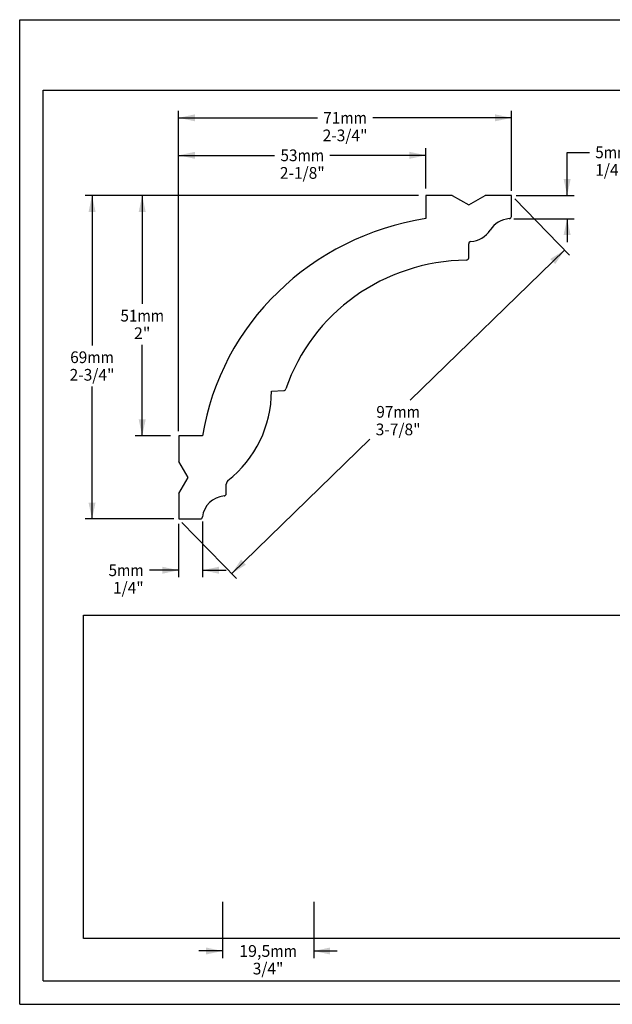
# Model space of a CAD drawing. Units: millimetres. Extents: x 0 to 297, y 0 to 210.
# Drawn here: x 0 to 126, y 0 to 210 of the extents above; entities that cross this region are included whole.
import ezdxf
from ezdxf.enums import TextEntityAlignment as Align

# ---------------------------------------------------------------- set-up
doc = ezdxf.new("R2010")
doc.units = ezdxf.units.MM
doc.header["$LTSCALE"] = 16.335
doc.layers.get('0').update_dxf_attribs({"linetype": 'CONTINUOUS'})
doc.styles.get("Standard").update_dxf_attribs({"font": 'cgtime.ttf'})
doc.dimstyles.new('DIMSTYLE_1', dxfattribs={"dimtxt": 2.5, "dimasz": 3.5, "dimexe": 1.5, "dimexo": 1, "dimgap": 1.25, "dimtad": 0, "dimtih": 1, "dimtoh": 1, "dimdec": 3, "dimtxsty": 'Standard', "dimblk": '_FILLED', "dimblk1": '_FILLED', "dimblk2": '_FILLED', "dimcen": 0.09, "dimadec": 3, "dimazin": 2, "dimtfac": 1, "dimtdec": 3, "dimtofl": 0, "dimtmove": 0, "dimatfit": 3, "dimldrblk": '_FILLED', "dimfxl": 1, "dimtolj": 1, "dimarcsym": 0})
doc.dimstyles.new('DIMSTYLE_2', dxfattribs={"dimtxt": 2.5, "dimasz": 3.5, "dimexe": 1.5, "dimexo": 1, "dimgap": 1.25, "dimtad": 0, "dimtih": 1, "dimtoh": 1, "dimdec": 0, "dimtxsty": 'Standard', "dimblk": '_FILLED', "dimblk1": '_FILLED', "dimblk2": '_FILLED', "dimcen": 0.09, "dimadec": 3, "dimazin": 2, "dimtfac": 1, "dimtdec": 0, "dimtofl": 0, "dimtmove": 0, "dimatfit": 3, "dimldrblk": '_FILLED', "dimfxl": 1, "dimtolj": 1, "dimarcsym": 0})
picture_1 = doc.add_image_def('image1.png', size_in_pixel=(708, 407))

# ---------------------------------------------------------------- blocks, each defined once
blk = doc.blocks.new('_FILLED')
at = {"color": 0, "linetype": 'ByBlock'}
blk.add_solid([(0, 0), (-1, 0.214), (-1, -0.214)], dxfattribs=at)
blk = doc.blocks.new('*D1')
at = {"color": 2, "linetype": 'Continuous', "transparency": 16777216}
for p, q in [((84.96, 172.51), (13.94, 172.51)), ((15.44, 172.51), (15.44, 140.51)), ((15.44, 103.51), (15.44, 131.76)), ((32.92, 103.51), (13.94, 103.51))]:
    blk.add_line(p, q, dxfattribs=at)
at = {"color": 2, "linetype": 'Continuous', "transparency": 16777216, "xscale": 3.5, "yscale": 3.5, "zscale": 3.5}
for p, rotation in [((15.44, 172.51), 90), ((15.44, 103.51), 270)]:
    blk.add_blockref('_FILLED', p, dxfattribs=dict(at, rotation=rotation))
at = {"color": 2, "linetype": 'Continuous', "transparency": 16777216}
for s, p, p2 in [('69', (10.78, 136.76), (14.42, 136.76)), ('mm', (14.42, 136.76), (20.09, 136.76)), ('2-3/4"', (10.65, 133.01), (20.22, 133.01))]:
    blk.add_text(s, height=2.5, dxfattribs=at).set_placement(p, p2, align=Align.FIT)
blk = doc.blocks.new('*D2')
at = {"color": 2, "linetype": 'Continuous', "transparency": 16777216}
for p, q in [((33.92, 122.25), (33.92, 190.57)), ((33.92, 189.07), (63.52, 189.07)), ((104.92, 189.07), (75.33, 189.07)), ((104.92, 173.51), (104.92, 190.57))]:
    blk.add_line(p, q, dxfattribs=at)
at = {"color": 2, "linetype": 'Continuous', "transparency": 16777216, "xscale": 3.5, "yscale": 3.5, "zscale": 3.5, "rotation": 180}
blk.add_blockref('_FILLED', (33.92, 189.07), dxfattribs=at)
at = {"color": 2, "linetype": 'Continuous', "transparency": 16777216, "xscale": 3.5, "yscale": 3.5, "zscale": 3.5}
blk.add_blockref('_FILLED', (104.92, 189.07), dxfattribs=at)
at = {"color": 2, "linetype": 'Continuous', "transparency": 16777216}
for s, p, p2 in [('71', (64.77, 187.82), (68.41, 187.82)), ('mm', (68.41, 187.82), (74.08, 187.82)), ('2-3/4"', (64.64, 184.07), (74.21, 184.07))]:
    blk.add_text(s, height=2.5, dxfattribs=at).set_placement(p, p2, align=Align.FIT)
blk = doc.blocks.new('*D3')
at = {"color": 2, "linetype": 'Continuous', "transparency": 16777216}
for p, q in [((105.62, 171.79), (117.29, 159.79)), ((116.24, 160.86), (83.32, 128.86)), ((45.24, 91.86), (74.71, 120.5)), ((34.62, 102.79), (46.29, 90.79))]:
    blk.add_line(p, q, dxfattribs=at)
at = {"color": 2, "linetype": 'Continuous', "transparency": 16777216, "xscale": 3.5, "yscale": 3.5, "zscale": 3.5}
for p, rotation in [((116.24, 160.86), 44.181871876), ((45.24, 91.86), 224.1818718759999)]:
    blk.add_blockref('_FILLED', p, dxfattribs=dict(at, rotation=rotation))
at = {"color": 2, "linetype": 'Continuous', "transparency": 16777216}
for s, p, p2 in [('97', (76.09, 125.11), (79.73, 125.11)), ('mm', (79.73, 125.11), (85.4, 125.11)), ('3-7/8"', (75.96, 121.36), (85.53, 121.36))]:
    blk.add_text(s, height=2.5, dxfattribs=at).set_placement(p, p2, align=Align.FIT)
blk = doc.blocks.new('*D4')
at = {"color": 2, "linetype": 'Continuous', "transparency": 16777216}
for p, q in [((116.8, 172.51), (116.8, 181.71)), ((116.8, 181.71), (121.55, 181.71)), ((105.92, 172.51), (118.3, 172.51)), ((105.46, 167.56), (118.3, 167.56)), ((116.8, 167.56), (116.8, 162.56))]:
    blk.add_line(p, q, dxfattribs=at)
at = {"color": 2, "linetype": 'Continuous', "transparency": 16777216, "xscale": 3.5, "yscale": 3.5, "zscale": 3.5}
for p, rotation in [((116.8, 172.51), 270), ((116.8, 167.56), 90)]:
    blk.add_blockref('_FILLED', p, dxfattribs=dict(at, rotation=rotation))
at = {"color": 2, "linetype": 'Continuous', "transparency": 16777216}
for s, p, p2 in [('5', (122.8, 180.46), (124.62, 180.46)), ('mm', (124.62, 180.46), (130.29, 180.46)), ('1/4"', (122.8, 176.71), (129.34, 176.71))]:
    blk.add_text(s, height=2.5, dxfattribs=at).set_placement(p, p2, align=Align.FIT)
blk = doc.blocks.new('*D5')
at = {"color": 2, "linetype": 'Continuous', "transparency": 16777216}
for p, q in [((39.02, 102.96), (39.02, 91.08)), ((33.92, 102.51), (33.92, 91.08)), ((33.92, 92.58), (27.7, 92.58)), ((39.02, 92.58), (44.02, 92.58))]:
    blk.add_line(p, q, dxfattribs=at)
at = {"color": 2, "linetype": 'Continuous', "transparency": 16777216, "xscale": 3.5, "yscale": 3.5, "zscale": 3.5}
blk.add_blockref('_FILLED', (33.92, 92.58), dxfattribs=at)
at = {"color": 2, "linetype": 'Continuous', "transparency": 16777216, "xscale": 3.5, "yscale": 3.5, "zscale": 3.5, "rotation": 180}
blk.add_blockref('_FILLED', (39.02, 92.58), dxfattribs=at)
at = {"color": 2, "linetype": 'Continuous', "transparency": 16777216}
for s, p, p2 in [('5', (18.96, 91.33), (20.78, 91.33)), ('mm', (20.78, 91.33), (26.45, 91.33)), ('1/4"', (19.92, 87.58), (26.45, 87.58))]:
    blk.add_text(s, height=2.5, dxfattribs=at).set_placement(p, p2, align=Align.FIT)
blk = doc.blocks.new('*D6')
at = {"color": 2, "linetype": 'Continuous', "transparency": 16777216}
for p, q in [((43.24, 21.88), (43.24, 9.87)), ((62.74, 21.88), (62.74, 9.87)), ((43.24, 11.37), (38.24, 11.37)), ((62.74, 11.37), (67.74, 11.37))]:
    blk.add_line(p, q, dxfattribs=at)
at = {"color": 2, "linetype": 'Continuous', "transparency": 16777216, "xscale": 3.5, "yscale": 3.5, "zscale": 3.5}
blk.add_blockref('_FILLED', (43.24, 11.37), dxfattribs=at)
at = {"color": 2, "linetype": 'Continuous', "transparency": 16777216, "xscale": 3.5, "yscale": 3.5, "zscale": 3.5, "rotation": 180}
blk.add_blockref('_FILLED', (62.74, 11.37), dxfattribs=at)
at = {"color": 2, "linetype": 'Continuous', "transparency": 16777216}
for s, p, p2 in [('19,5', (46.82, 10.12), (53.49, 10.12)), ('mm', (53.49, 10.12), (59.16, 10.12)), ('3/4"', (49.72, 6.37), (56.26, 6.37))]:
    blk.add_text(s, height=2.5, dxfattribs=at).set_placement(p, p2, align=Align.FIT)
blk = doc.blocks.new('*D7')
at = {"color": 2, "linetype": 'Continuous', "transparency": 16777216}
for p, q in [((33.92, 122.87), (33.92, 182.57)), ((33.92, 181.07), (54.39, 181.07)), ((86.67, 181.07), (66.2, 181.07)), ((86.67, 173.97), (86.67, 182.57))]:
    blk.add_line(p, q, dxfattribs=at)
at = {"color": 2, "linetype": 'Continuous', "transparency": 16777216, "xscale": 3.5, "yscale": 3.5, "zscale": 3.5, "rotation": 180}
blk.add_blockref('_FILLED', (33.92, 181.07), dxfattribs=at)
at = {"color": 2, "linetype": 'Continuous', "transparency": 16777216, "xscale": 3.5, "yscale": 3.5, "zscale": 3.5}
blk.add_blockref('_FILLED', (86.67, 181.07), dxfattribs=at)
at = {"color": 2, "linetype": 'Continuous', "transparency": 16777216}
for s, p, p2 in [('53', (55.64, 179.82), (59.28, 179.82)), ('mm', (59.28, 179.82), (64.95, 179.82)), ('2-1/8"', (55.51, 176.07), (65.08, 176.07))]:
    blk.add_text(s, height=2.5, dxfattribs=at).set_placement(p, p2, align=Align.FIT)
blk = doc.blocks.new('*D8')
at = {"color": 2, "linetype": 'Continuous', "transparency": 16777216}
for p, q in [((85.12, 172.51), (24.64, 172.51)), ((26.14, 172.51), (26.14, 149.38)), ((26.14, 121.25), (26.14, 140.63)), ((32.17, 121.25), (24.64, 121.25))]:
    blk.add_line(p, q, dxfattribs=at)
at = {"color": 2, "linetype": 'Continuous', "transparency": 16777216, "xscale": 3.5, "yscale": 3.5, "zscale": 3.5}
for p, rotation in [((26.14, 172.51), 90), ((26.14, 121.25), 270)]:
    blk.add_blockref('_FILLED', p, dxfattribs=dict(at, rotation=rotation))
at = {"color": 2, "linetype": 'Continuous', "transparency": 16777216}
for s, p, p2 in [('51', (21.49, 145.63), (25.13, 145.63)), ('mm', (25.13, 145.63), (30.8, 145.63)), ('2"', (24.39, 141.88), (27.89, 141.88))]:
    blk.add_text(s, height=2.5, dxfattribs=at).set_placement(p, p2, align=Align.FIT)

msp = doc.modelspace()

# ---------------------------------------------------------------- linework, layer by layer
at = {"color": 5, "linetype": 'Continuous'}
for p, q in [((0, 0), (0, 210)), ((0, 210), (297, 210)), ((0, 0), (297, 0))]:
    msp.add_line(p, q, dxfattribs=at)
at = {"color": 7, "linetype": 'Continuous'}
for p, q in [((5, 5), (5, 195)), ((5, 195), (292, 195)), ((86.6663, 172.5115), (86.6663, 167.5829)), ((92.2813, 172.5115), (86.6663, 172.5115)), ((92.2813, 172.5115), (95.7948, 170.5401)), ((95.7948, 170.5401), (99.3084, 172.5115)), ((104.9234, 172.5115), (99.3084, 172.5115)), ((104.9234, 168.0545), (104.9234, 172.5115)), ((95.7948, 159.2013), (95.7948, 162.1828)), ((53.7225, 130.7721), (56.3556, 130.9063)), ((33.9238, 121.2541), (33.9238, 115.7973)), ((38.9952, 121.2541), (33.9238, 121.2541)), ((35.9523, 112.3826), (33.9238, 115.7973)), ((33.9238, 108.968), (35.9523, 112.3826)), ((44.0666, 108.9102), (44.0666, 110.9246)), ((33.9238, 108.968), (33.9238, 103.5111)), ((33.9238, 103.5111), (38.5111, 103.5111)), ((5, 5), (292, 5))]:
    msp.add_line(p, q, dxfattribs=at)
for centre, major_axis, start_param, end_param in [((104.4162, 168.0545), (-0.5071, 0), 1.65711036, 3.14159265), ((95.7948, 112.3826), (57.5285, 0), 1.73014797, 2.98224101), ((104.9234, 162.3586), (5.3757, 0), 1.65711036, 2.58499334), ((95.7948, 167.8787), (5.3757, 0), -1.4844823, -0.55659932), ((96.302, 162.1828), (0.5071, 0), 1.65711036, 3.14159265), ((95.7948, 118.8489), (41.0175, 0), 1.58300962, 2.82537449), ((95.2877, 159.2013), (-0.5071, 0), 1.58300962, 3.14159265), ((28.3655, 130.7474), (25.357, 0), -0.88428115, 0.00100313), ((56.3291, 131.3984), (0.5071, 0), -1.51843645, -0.31621816), ((45.0808, 110.9246), (-1.0143, 0), -0.88428115, 0), ((44.0666, 103.5111), (5.0714, 0), 1.6618311, 3.05055788), ((43.5594, 108.9102), (-0.5071, 0), 1.6618311, 3.14159265), ((38.5111, 104.004), (0.5071, 0), -1.57079633, -0.09103478)]:
    msp.add_ellipse(centre, major_axis=major_axis, ratio=0.97184209, start_param=start_param, end_param=end_param, dxfattribs=at)

# ---------------------------------------------------------------- dimensions: what is measured, and where the dimension line sits
at = {"color": 2, "linetype": 'Continuous'}
for base, p1, p2, text, dimstyle, picture, middle in [((104.9234, 189.0706), (33.9238, 121.2541), (104.9234, 172.5115), '<>mm\\P2-3/4"', 'DIMSTYLE_1', '*D2', (69.4236, 187.1956)), ((39.0162, 92.5791), (33.9238, 103.5111), (39.0162, 103.9592), '<>mm\\P1/4"', 'DIMSTYLE_2', '*D5', (22.7082, 90.7041)), ((62.7422, 11.3683), (43.2422, 22.8827), (62.7422, 22.8827), '<>mm\\P3/4"', 'DIMSTYLE_1', '*D6', (52.9922, 9.4933))]:
    dim = msp.add_linear_dim(base=base, p1=p1, p2=p2, text=text, dimstyle=dimstyle, dxfattribs=at)
    dim.commit()
    dim.dimension.update_dxf_attribs({"geometry": picture, "text_midpoint": middle, "dimtype": 160})
for base, p1, p2, angle, text, dimstyle, picture, middle in [((116.8006, 167.5635), (104.9234, 172.5115), (104.4599, 167.5635), 270, '<>mm\\P1/4"', 'DIMSTYLE_2', '*D4', (126.5458, 179.8323)), ((33.9238, 181.0749), (86.6663, 172.9735), (33.9238, 121.8669), 180, '<>mm\\P2-1/8"', 'DIMSTYLE_2', '*D7', (60.295, 179.1999)), ((15.4368, 103.5111), (85.9629, 172.5115), (33.9238, 103.5111), 270, '<>mm\\P2-3/4"', 'DIMSTYLE_1', '*D1', (15.4368, 136.1363)), ((26.1429, 121.2541), (86.1178, 172.5115), (33.1661, 121.2541), 270, '<>mm\\P2"', 'DIMSTYLE_2', '*D8', (26.1429, 145.0078)), ((45.2438, 91.8632), (104.9234, 172.5115), (33.9238, 103.5111), 224.181872, '<>mm\\P3-7/8"', 'DIMSTYLE_1', '*D3', (80.7436, 124.4884))]:
    dim = msp.add_linear_dim(base=base, p1=p1, p2=p2, angle=angle, text=text, dimstyle=dimstyle, dxfattribs=at)
    dim.commit()
    dim.dimension.update_dxf_attribs({"geometry": picture, "text_midpoint": middle, "dimtype": 160})

# ---------------------------------------------------------------- referenced raster images: frames only (the image files are external)
at = {"color": 7, "linetype": 'Continuous'}
image = msp.add_image(picture_1, insert=(13.5916, 14.0457), size_in_units=(119.888, 68.9187), dxfattribs=at)
image.dxf.flags = 9

doc.saveas('drawing.dxf')
